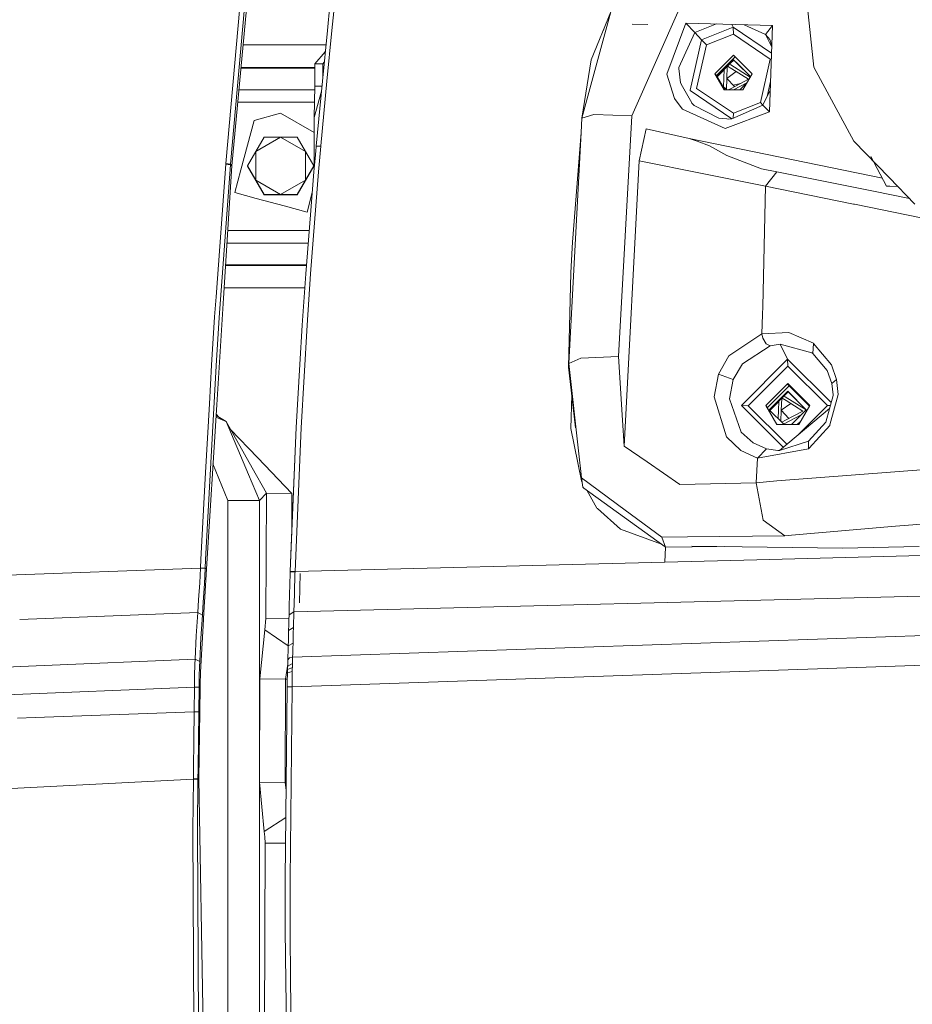
# Model space of a CAD drawing. Units: millimetres. Extents: x 473 to 9530, y -469 to 4475.
# Drawn here: x 2383 to 2585, y 2044 to 2267 of the extents above; entities that cross this region are included whole.
import ezdxf

# ---------------------------------------------------------------- set-up
doc = ezdxf.new("R2010")
doc.units = ezdxf.units.MM
doc.layers.add('1', color=7, linetype='Continuous', true_color=0xffffff)
doc.styles.add('blockfont', font='simplex.shx')
doc.dimstyles.get("Standard").update_dxf_attribs({"dimtxt": 0.18, "dimasz": 0.18, "dimexe": 0.18, "dimexo": 0.0625, "dimgap": 0.09, "dimtad": 0, "dimtih": 1, "dimtoh": 1, "dimdec": 4, "dimzin": 0, "dimdsep": 46, "dimtxsty": 'Standard', "dimcen": 0.09, "dimadec": 0, "dimazin": 0, "dimtfac": 1, "dimtdec": 4, "dimtofl": 0, "dimtmove": 0, "dimatfit": 3, "dimfxl": 1, "dimtolj": 1, "dimtzin": 0, "dimarcsym": 0})

# ---------------------------------------------------------------- blocks, each defined once
blk = doc.blocks.new('_U4')
at = {"layer": '1', "color": 18, "lineweight": 13}
for p, q in [((675.973266, 1122.340937), (675.973266, 4110.05076)), ((675.973266, 4106.87576), (2526.044967, 4106.87576)), ((4877, 4106.87576), (3026.9283, 4106.87576)), ((2557.99705, 4031.87576), (2532.99705, 4031.87576)), ((2532.99705, 4031.87576), (2532.99705, 3938.12576)), ((2789.663717, 4031.87576), (2764.663717, 4031.87576)), ((2789.663717, 3938.12576), (2789.663717, 4031.87576)), ((2532.99705, 3938.12576), (2557.99705, 3938.12576)), ((2764.663717, 3938.12576), (2789.663717, 3938.12576))]:
    blk.add_line(p, q, dxfattribs=at)
at = {"layer": '1', "color": 18, "lineweight": 70}
for points in [[(675.973266, 4106.87576), (725.973217, 4120.27322), (725.973316, 4093.4783)], [(4877, 4106.87576), (4827.000049, 4093.4783), (4826.999951, 4120.27322)]]:
    blk.add_solid(points, dxfattribs=at)
at = {"layer": '1', "color": 18, "linetype": 'Continuous', "lineweight": 13, "char_height": 50, "attachment_point": 7, "line_spacing_factor": 0.903614, "style": 'blockfont'}
for s, insert in [('\\W1.2752;165.4', (2530.282467, 4067.979927)), ('\\W1.1047;BBC', (2869.5533, 4067.979927)), ('\\W1.2570;4201', (2557.52205, 3946.104927))]:
    blk.add_mtext(s, dxfattribs=dict(at, insert=insert))

msp = doc.modelspace()

# ---------------------------------------------------------------- linework, layer by layer
at = {"layer": '1', "color": 18, "linetype": 'Continuous', "lineweight": 13}
for p, q in [((2562.843651, 2256.462097), (2558.991998, 2293.733835)), ((2436.198801, 2289.971351), (2430.942148, 2234.143734)), ((2432.733864, 2270.194769), (2429.57744, 2234.623193)), ((2433.797449, 2270.007133), (2430.639356, 2234.47442)), ((2452.622503, 2264.785528), (2453.201622, 2270.532369)), ((2454.228014, 2270.564317), (2453.655571, 2264.809131)), ((2532.624096, 2270.279169), (2521.610588, 2245.429992)), ((2516.873926, 2268.993616), (2510.312408, 2244.908094)), ((2516.873926, 2268.993616), (2512.415737, 2258.152723)), ((2525.251478, 2266.192198), (2521.684888, 2266.213151)), ((2533.893675, 2266.471624), (2529.530615, 2254.880428)), ((2533.893675, 2266.471624), (2535.899729, 2264.321088)), ((2553.499788, 2265.944481), (2533.893675, 2266.471624)), ((2535.899729, 2264.321088), (2540.780861, 2266.28645)), ((2544.591039, 2265.520334), (2537.439913, 2262.679338)), ((2544.255148, 2266.193038), (2544.591039, 2265.520334)), ((2544.591039, 2265.520334), (2544.657797, 2263.952493)), ((2553.274528, 2259.635047), (2544.591039, 2265.520334)), ((2547.119961, 2266.116013), (2551.937431, 2263.9153)), ((2553.499788, 2265.944481), (2551.937431, 2263.9153)), ((2553.499788, 2265.944481), (2551.937431, 2263.9153)), ((2552.800506, 2246.357917), (2553.499788, 2265.944481)), ((2451.475233, 2253.278732), (2452.622503, 2264.785528)), ((2453.655571, 2264.809131), (2452.520221, 2253.288269)), ((2515.130896, 2264.755123), (2515.17877, 2264.934539)), ((2515.17877, 2264.934539), (2515.243927, 2265.029978)), ((2535.899729, 2264.321088), (2532.267183, 2256.384849)), ((2535.899729, 2264.321088), (2537.439913, 2262.679338)), ((2544.657797, 2263.952493), (2538.529724, 2261.518001)), ((2552.997679, 2258.300066), (2544.657797, 2263.952493)), ((2551.937431, 2263.9153), (2553.323799, 2261.015108)), ((2551.937431, 2263.9153), (2553.323799, 2261.015108)), ((2552.8799, 2262.772321), (2551.937431, 2263.9153)), ((2433.519223, 2261.513233), (2452.296243, 2261.513233)), ((2537.439913, 2262.679338), (2534.871668, 2251.252412)), ((2538.529724, 2261.518001), (2536.317438, 2251.674652)), ((2537.439913, 2262.679338), (2538.529724, 2261.518001)), ((2552.8799, 2262.772321), (2553.333066, 2261.274668)), ((2452.142297, 2259.969199), (2449.750036, 2257.209301)), ((2452.173605, 2260.283212), (2451.850058, 2259.63205)), ((2544.66781, 2259.235143), (2540.412515, 2254.990339)), ((2545.054048, 2258.823394), (2540.798992, 2254.57859)), ((2544.66781, 2259.235143), (2548.903316, 2254.990339)), ((2545.054048, 2258.823394), (2548.894352, 2254.974877)), ((2449.750036, 2257.209301), (2451.585144, 2257.209301)), ((2449.750036, 2257.209301), (2449.750036, 2252.209425)), ((2451.90502, 2257.589378), (2451.585144, 2257.209301)), ((2451.585144, 2257.209301), (2451.585144, 2254.381108)), ((2510.312408, 2244.908094), (2512.415737, 2258.152723)), ((2540.866118, 2254.461864), (2543.809503, 2257.41148)), ((2543.925852, 2257.287264), (2540.953972, 2254.309093)), ((2543.257718, 2256.617716), (2543.15576, 2253.92127)), ((2543.338393, 2256.698562), (2544.273943, 2256.112575)), ((2543.792856, 2257.153987), (2544.050068, 2256.992817)), ((2543.809503, 2257.41148), (2544.625849, 2258.229732)), ((2543.925852, 2257.287264), (2544.742197, 2258.105516)), ((2548.461927, 2254.22898), (2544.050068, 2256.992817)), ((2545.442432, 2257.415056), (2544.625849, 2258.229732)), ((2544.742197, 2258.105516), (2545.55878, 2257.291078)), ((2548.525854, 2254.339249), (2545.442432, 2257.415056)), ((2545.55878, 2257.291078), (2548.522946, 2254.334233)), ((2552.997679, 2258.300066), (2550.785869, 2248.455763)), ((2433.026419, 2256.279468), (2449.750036, 2256.279468)), ((2433.04, 2256.423711), (2449.750036, 2256.423711)), ((2529.530615, 2254.880428), (2531.312078, 2249.389648)), ((2532.267183, 2256.384849), (2532.262176, 2256.219625)), ((2532.672495, 2252.917528), (2532.262176, 2256.219625)), ((2540.412515, 2254.990339), (2540.798992, 2254.57859)), ((2542.526811, 2251.314163), (2540.412515, 2254.990339)), ((2540.798992, 2254.57859), (2542.676265, 2251.314163)), ((2542.51036, 2253.97563), (2542.584776, 2255.943349)), ((2543.15576, 2253.92127), (2545.296612, 2255.471897)), ((2544.273943, 2256.112575), (2548.048824, 2253.747701)), ((2546.772093, 2251.314163), (2548.903316, 2254.990339)), ((2562.843651, 2256.462097), (2571.960539, 2239.733934)), ((2449.750036, 2252.209425), (2449.60174, 2245.094061)), ((2449.750036, 2252.209425), (2451.373719, 2252.209425)), ((2451.475233, 2253.278732), (2450.079769, 2238.579511)), ((2451.147884, 2238.685846), (2452.520221, 2253.288269)), ((2532.672495, 2252.917528), (2533.146232, 2252.072811)), ((2533.146232, 2252.072811), (2535.211653, 2248.38829)), ((2543.148095, 2251.314163), (2542.041384, 2252.41817)), ((2542.436553, 2252.023967), (2542.51036, 2253.97563)), ((2543.15576, 2253.92127), (2543.060484, 2251.401561)), ((2543.15576, 2253.92127), (2544.88016, 2252.06748)), ((2548.048824, 2253.747701), (2544.105619, 2251.65677)), ((2546.296023, 2252.818258), (2544.535485, 2252.438017)), ((2547.689013, 2252.9098), (2544.679818, 2251.314163)), ((2547.708423, 2252.929252), (2546.096814, 2251.314163)), ((2553.04625, 2253.241075), (2552.273854, 2249.803096)), ((2449.73254, 2251.369953), (2432.564145, 2251.369953)), ((2451.264524, 2251.059218), (2449.60174, 2245.094061)), ((2534.871668, 2251.252412), (2534.858316, 2251.193046)), ((2544.323678, 2244.776763), (2534.858316, 2251.193046)), ((2536.317438, 2251.674652), (2544.657797, 2246.021032)), ((2546.772093, 2251.314163), (2542.526811, 2251.314163)), ((2544.105619, 2251.65677), (2543.459476, 2251.314163)), ((2552.976767, 2251.294897), (2551.353782, 2247.850418)), ((2449.674178, 2248.569727), (2432.30048, 2248.569727)), ((2531.312078, 2249.389648), (2533.0697, 2247.016191)), ((2535.262197, 2248.298168), (2535.211653, 2248.38829)), ((2535.262197, 2248.298168), (2535.739988, 2247.815847)), ((2535.739988, 2247.815847), (2541.338772, 2244.93885)), ((2551.353782, 2247.850418), (2544.287056, 2244.760751)), ((2550.785869, 2248.455763), (2544.657797, 2246.021032)), ((2551.353799, 2247.850453), (2550.785869, 2248.455763)), ((2552.800506, 2246.357917), (2551.353782, 2247.850418)), ((2442.000002, 2246.037244), (2436.000198, 2244.429826)), ((2442.000002, 2246.037244), (2449.60174, 2241.648923)), ((2513.035387, 2245.779037), (2510.312408, 2244.908094)), ((2513.035387, 2245.779037), (2521.610588, 2245.429992)), ((2521.610588, 2245.429992), (2518.622965, 2190.893888)), ((2533.117145, 2246.952057), (2533.0697, 2247.016191)), ((2542.797178, 2242.573499), (2533.117145, 2246.952057)), ((2542.797178, 2242.573499), (2552.800506, 2246.357917)), ((2544.605293, 2244.899889), (2544.657797, 2246.021032)), ((2433.000177, 2233.234644), (2436.000198, 2244.429826)), ((2449.60174, 2245.094061), (2449.60174, 2233.193888)), ((2510.312408, 2244.908094), (2510.140985, 2241.705179)), ((2541.338772, 2244.93885), (2543.16029, 2244.737863)), ((2543.524355, 2244.733095), (2543.16029, 2244.737863)), ((2544.287056, 2244.760751), (2543.524355, 2244.733095)), ((2510.140985, 2241.705179), (2507.337421, 2189.302444)), ((2510.140985, 2241.705179), (2508.160681, 2216.836214)), ((2523.282617, 2235.245228), (2524.871677, 2242.530822)), ((2534.638494, 2240.315199), (2524.871677, 2242.530822)), ((2442.000002, 2240.639448), (2436.370939, 2237.389803)), ((2438.247293, 2240.635395), (2436.370939, 2237.389803)), ((2438.247293, 2240.635395), (2442.000002, 2240.639448)), ((2447.629303, 2237.389803), (2442.000002, 2240.639448)), ((2445.752949, 2240.635395), (2442.000002, 2240.639448)), ((2445.752949, 2240.635395), (2447.629303, 2237.389803)), ((2451.147884, 2238.685846), (2451.137871, 2238.577604)), ((2534.638494, 2240.315199), (2536.437362, 2239.745378)), ((2578.410287, 2231.33983), (2534.638494, 2240.315199)), ((2539.229721, 2238.624572), (2536.437362, 2239.745378)), ((2571.960539, 2239.733934), (2579.975709, 2231.460357)), ((2434.494585, 2234.135866), (2436.370939, 2237.389803)), ((2436.370939, 2233.5186), (2436.370939, 2237.389803)), ((2447.629303, 2230.890512), (2447.629303, 2237.389803)), ((2449.505657, 2234.135866), (2447.629303, 2237.389803)), ((2449.828953, 2235.754728), (2449.985117, 2237.513542)), ((2449.985117, 2237.513542), (2450.066417, 2238.428116)), ((2450.066417, 2238.428116), (2450.072616, 2238.498449)), ((2450.079769, 2238.579511), (2450.072616, 2238.498449)), ((2450.079769, 2238.579511), (2451.137871, 2238.577604)), ((2451.137871, 2238.577604), (2450.628847, 2232.791185)), ((2539.229721, 2238.624572), (2540.582508, 2237.884283)), ((2543.128341, 2236.490965), (2540.582508, 2237.884283)), ((2551.020473, 2233.472109), (2543.128341, 2236.490965)), ((2429.567426, 2234.500885), (2427.365392, 2204.422712)), ((2430.629581, 2234.35235), (2428.094715, 2199.771404)), ((2429.57744, 2234.623193), (2429.567426, 2234.500885)), ((2429.567426, 2234.500885), (2430.629581, 2234.35235)), ((2430.639356, 2234.47442), (2429.57744, 2234.623193)), ((2430.639356, 2234.47442), (2430.629581, 2234.35235)), ((2430.942148, 2234.143734), (2430.639356, 2234.47442)), ((2449.566454, 2232.796192), (2449.828953, 2235.754728)), ((2523.282617, 2235.245228), (2519.899696, 2170.609712)), ((2523.282617, 2235.245228), (2537.535995, 2232.379198)), ((2579.372495, 2229.510545), (2575.817204, 2236.269618)), ((2430.942148, 2234.143734), (2429.049581, 2204.127311)), ((2431.607813, 2228.039026), (2433.000177, 2233.234644)), ((2436.370939, 2230.890512), (2434.494585, 2234.135866)), ((2434.494585, 2234.057665), (2434.494585, 2234.135866)), ((2438.247293, 2227.558374), (2434.494585, 2234.057665)), ((2436.370939, 2230.890512), (2436.370939, 2233.518578)), ((2449.505657, 2234.057665), (2445.752949, 2227.558374)), ((2449.505657, 2234.135866), (2447.629303, 2230.890512)), ((2448.785871, 2223.003864), (2449.566454, 2232.796192)), ((2450.628847, 2232.791185), (2448.795408, 2209.60927)), ((2449.505657, 2234.057665), (2449.505657, 2234.135866)), ((2537.535995, 2232.379198), (2551.935762, 2229.483843)), ((2554.528326, 2232.768058), (2551.020473, 2233.472109)), ((2554.528326, 2232.768058), (2551.935762, 2229.483843)), ((2576.049179, 2228.424787), (2554.528326, 2232.768058)), ((2436.370939, 2230.890512), (2442.000002, 2227.640867)), ((2438.247293, 2227.636575), (2436.370939, 2230.890512)), ((2442.000002, 2227.640867), (2447.629303, 2230.890512)), ((2445.752949, 2227.636575), (2447.629303, 2230.890512)), ((2579.975723, 2231.460342), (2585.804313, 2225.44384)), ((2436.502988, 2226.727461), (2431.607813, 2228.039026)), ((2438.247293, 2227.636575), (2442.000002, 2227.640867)), ((2438.247293, 2227.558374), (2438.247293, 2227.636575)), ((2438.247293, 2227.558374), (2445.752949, 2227.558374)), ((2445.752949, 2227.636575), (2442.000002, 2227.640867)), ((2445.752949, 2227.558374), (2445.752949, 2227.636575)), ((2448.000044, 2223.647117), (2449.191595, 2228.093633)), ((2551.935762, 2229.483843), (2551.287502, 2202.243805)), ((2551.935762, 2229.483843), (2558.596939, 2228.144407)), ((2558.596939, 2228.144407), (2571.888059, 2225.46196)), ((2576.422781, 2228.34897), (2576.049179, 2228.424787)), ((2576.422781, 2228.34897), (2584.599696, 2226.687294)), ((2579.372495, 2229.510545), (2580.078709, 2229.495008)), ((2580.078717, 2229.495008), (2581.918896, 2229.454522)), ((2442.803949, 2225.039243), (2436.50309, 2226.727434)), ((2571.888059, 2225.46196), (2572.087854, 2225.421667)), ((2572.087854, 2225.421667), (2591.898054, 2221.398353)), ((2448.000044, 2223.647117), (2442.803949, 2225.039243)), ((2447.719187, 2209.62429), (2448.785871, 2223.003864)), ((2436.605495, 2219.440698), (2430.015106, 2219.440698)), ((2436.6238, 2219.472408), (2430.017106, 2219.472408)), ((2448.501798, 2219.440698), (2436.605507, 2219.440698)), ((2448.504326, 2219.472408), (2436.623812, 2219.472408)), ((2429.83655, 2216.608762), (2448.276023, 2216.608762)), ((2508.160681, 2216.836214), (2508.094877, 2215.495825)), ((2508.094877, 2215.495825), (2507.818311, 2209.849119)), ((2429.517905, 2211.555004), (2447.873112, 2211.555004)), ((2429.527015, 2211.699485), (2447.884631, 2211.699485)), ((2507.818311, 2209.849119), (2507.241815, 2188.492536)), ((2446.917385, 2198.021173), (2447.719187, 2209.62429)), ((2448.795408, 2209.60927), (2447.998375, 2198.002577)), ((2429.197005, 2206.465482), (2447.500906, 2206.465482)), ((2427.033514, 2199.888944), (2427.365392, 2204.422712)), ((2429.049581, 2204.127311), (2427.523464, 2179.924488)), ((2551.287502, 2202.243805), (2551.233858, 2200.389623)), ((2426.324457, 2188.902378), (2427.033514, 2199.888944)), ((2428.094715, 2199.771404), (2427.38542, 2188.793182)), ((2551.233858, 2200.389623), (2551.102728, 2196.041345)), ((2446.391433, 2189.051866), (2446.917385, 2198.021173)), ((2446.64225, 2174.764871), (2447.998375, 2198.002577)), ((2551.102728, 2196.041345), (2557.184547, 2196.301222)), ((2562.769979, 2193.90893), (2557.184547, 2196.301222)), ((2543.57776, 2191.059112), (2551.102728, 2196.041345)), ((2551.102728, 2196.041345), (2551.334232, 2195.06216)), ((2552.095026, 2193.760395), (2551.334232, 2195.06216)), ((2546.684116, 2189.232588), (2552.962631, 2193.322897)), ((2552.095026, 2193.760395), (2552.962631, 2193.322897)), ((2552.962631, 2193.322897), (2555.224508, 2193.713188)), ((2555.224508, 2193.713188), (2556.927532, 2190.30261)), ((2562.457174, 2191.707134), (2555.224508, 2193.713188)), ((2562.841743, 2193.856001), (2562.635273, 2191.578149)), ((2562.769979, 2193.90893), (2562.841743, 2193.856001)), ((2566.881746, 2189.035177), (2562.841743, 2193.856001)), ((2510.035604, 2190.484523), (2507.337421, 2189.302444)), ((2510.035604, 2190.484523), (2518.622965, 2190.893888)), ((2518.622965, 2190.893888), (2519.532293, 2176.448822)), ((2543.57776, 2191.059112), (2541.241497, 2186.867475)), ((2556.927532, 2190.30261), (2546.463579, 2179.816007)), ((2556.927532, 2190.30261), (2556.994289, 2188.73477)), ((2566.819817, 2180.433992), (2556.927532, 2190.30261)), ((2562.457174, 2191.707134), (2562.635273, 2191.578149)), ((2562.635273, 2191.578149), (2565.909475, 2187.743425)), ((2427.38542, 2188.793182), (2424.997896, 2144.819736)), ((2426.324457, 2188.902378), (2425.851673, 2180.18198)), ((2445.5553, 2174.786567), (2446.391433, 2189.051866)), ((2507.337421, 2189.302444), (2507.241815, 2188.492536)), ((2507.241815, 2188.492536), (2508.886826, 2174.719303)), ((2507.337421, 2189.302444), (2509.600252, 2168.811083)), ((2544.581741, 2185.666561), (2546.684116, 2189.232588)), ((2556.994289, 2188.73477), (2548.027366, 2179.748296)), ((2556.994289, 2188.73477), (2565.96145, 2179.789066)), ((2566.973299, 2184.812307), (2565.909475, 2187.743425)), ((2568.054527, 2185.698986), (2566.881746, 2189.035177)), ((2540.279001, 2181.775093), (2541.241497, 2186.867475)), ((2541.241497, 2186.867475), (2544.581741, 2185.666561)), ((2543.744177, 2181.322574), (2544.581741, 2185.666561)), ((2568.054527, 2185.698986), (2566.973299, 2184.812307)), ((2568.387121, 2182.268142), (2568.054527, 2185.698986)), ((2557.00621, 2184.766292), (2552.000135, 2179.772377)), ((2557.283636, 2184.245996), (2552.386373, 2179.360628)), ((2552.767128, 2178.807258), (2556.962579, 2183.01177)), ((2557.078928, 2182.887792), (2552.887437, 2178.68725)), ((2556.893846, 2184.634815), (2561.90828, 2179.63287)), ((2556.962579, 2183.01177), (2561.158031, 2178.826809)), ((2557.00621, 2184.766292), (2561.989158, 2179.772377)), ((2561.153955, 2178.822723), (2557.078928, 2182.887792)), ((2561.905918, 2179.628795), (2557.280413, 2184.24278)), ((2566.973299, 2184.812307), (2567.235798, 2182.200193)), ((2507.794708, 2174.556255), (2508.000094, 2182.164606)), ((2540.279001, 2181.775093), (2543.118089, 2172.662496)), ((2543.744177, 2181.322574), (2543.74823, 2181.310892)), ((2546.386093, 2173.719167), (2543.74823, 2181.310892)), ((2554.846853, 2178.757906), (2554.921262, 2180.725467)), ((2555.594206, 2181.399864), (2555.492252, 2178.703546)), ((2555.674955, 2181.480788), (2556.610674, 2180.894613)), ((2556.129485, 2181.936299), (2556.386799, 2181.775093)), ((2561.13305, 2178.801774), (2556.386799, 2181.775093)), ((2556.610674, 2180.894613), (2560.385317, 2178.529978)), ((2565.624326, 2176.013708), (2567.252487, 2182.033777)), ((2566.543192, 2175.383091), (2568.387121, 2182.268142)), ((2567.252487, 2182.033777), (2567.235798, 2182.200193)), ((2425.007299, 2164.607724), (2425.851673, 2180.18198)), ((2427.523464, 2179.924488), (2425.181717, 2142.784595)), ((2546.463579, 2179.816007), (2548.027366, 2179.748296)), ((2546.463579, 2179.816007), (2548.027366, 2179.748296)), ((2555.961432, 2170.341526), (2546.463579, 2179.816007)), ((2556.776511, 2171.020554), (2548.027366, 2179.748296)), ((2552.000135, 2179.772377), (2552.386373, 2179.360628)), ((2554.487318, 2175.447702), (2552.000135, 2179.772377)), ((2552.386373, 2179.360628), (2552.514661, 2178.877727)), ((2556.135105, 2175.447702), (2552.767128, 2178.807258)), ((2554.773054, 2176.806348), (2554.846853, 2178.757906)), ((2555.089086, 2169.614792), (2566.454451, 2179.083065)), ((2555.492252, 2178.703546), (2555.396982, 2176.18398)), ((2555.492252, 2178.703546), (2557.633056, 2180.254139)), ((2555.492252, 2178.703546), (2557.216886, 2176.849688)), ((2560.385317, 2178.529978), (2556.442112, 2176.438808)), ((2557.786206, 2175.447702), (2561.158031, 2178.826809)), ((2565.96145, 2179.789066), (2559.353403, 2173.167314)), ((2559.481949, 2175.447702), (2561.989158, 2179.772377)), ((2566.655184, 2179.825268), (2565.96145, 2179.789066)), ((2566.655184, 2179.825268), (2565.96145, 2179.789066)), ((2427.346789, 2177.122446), (2429.651588, 2176.148653)), ((2427.374015, 2177.554237), (2429.651588, 2176.148653)), ((2428.023526, 2177.153397), (2427.390418, 2177.814398)), ((2519.899696, 2170.609712), (2519.532293, 2176.448822)), ((2556.442112, 2176.438808), (2555.592791, 2175.98866)), ((2560.025676, 2177.692008), (2556.154817, 2175.639391)), ((2559.957638, 2176.268216), (2559.13885, 2175.447702)), ((2429.651588, 2176.148653), (2434.702512, 2164.144582)), ((2435.572001, 2165.650659), (2429.651588, 2176.148653)), ((2436.876539, 2167.910336), (2430.604847, 2174.458348)), ((2444.187731, 2142.175197), (2445.5553, 2174.786567)), ((2444.417328, 2147.983789), (2445.5553, 2174.786567)), ((2446.64225, 2174.764871), (2445.27635, 2142.156839)), ((2510.193676, 2162.746668), (2507.794708, 2174.556255)), ((2554.349887, 2175.686664), (2554.589442, 2175.447702)), ((2559.481949, 2175.447702), (2554.487318, 2175.447702)), ((2556.016474, 2175.566037), (2556.154817, 2175.639391)), ((2561.684698, 2171.706915), (2565.624326, 2176.013708)), ((2566.479295, 2175.266266), (2561.846107, 2170.115947)), ((2566.543192, 2175.383091), (2566.479295, 2175.266266)), ((2543.118089, 2172.662496), (2546.312898, 2169.577121)), ((2546.386093, 2173.719167), (2549.10621, 2171.311617)), ((2555.089086, 2169.614792), (2561.684698, 2171.706915)), ((2561.647028, 2169.979095), (2561.684698, 2171.706915)), ((2519.899696, 2170.609712), (2525.075048, 2167.008638)), ((2550.07562, 2167.883634), (2546.312898, 2169.577121)), ((2549.10621, 2171.311617), (2552.15463, 2169.983864)), ((2550.07562, 2167.883634), (2552.15463, 2169.983864)), ((2550.07562, 2167.883634), (2561.647028, 2169.979095)), ((2552.15463, 2169.983864), (2554.715008, 2169.618129)), ((2555.06596, 2169.614553), (2554.715008, 2169.618129)), ((2555.089086, 2169.614792), (2555.06596, 2169.614553)), ((2561.647028, 2169.979095), (2561.846107, 2170.115947)), ((2444.58589, 2159.861326), (2436.876593, 2167.91028)), ((2509.600252, 2168.811083), (2510.111183, 2164.185762)), ((2549.834341, 2162.289858), (2550.07562, 2167.883634)), ((2426.680509, 2166.555302), (2430.042356, 2158.23245)), ((2438.790411, 2159.943819), (2435.572032, 2165.650604)), ((2525.075048, 2167.008638), (2532.478899, 2161.856889)), ((2594.545692, 2165.737629), (2554.458469, 2162.683725)), ((2423.938364, 2144.8915), (2425.007297, 2164.607689)), ((2434.70252, 2164.144563), (2437.190145, 2158.23245)), ((2510.111183, 2164.185762), (2510.20059, 2163.376331)), ((2510.20059, 2163.376331), (2510.496229, 2161.243915)), ((2520.12071, 2156.09622), (2510.20059, 2163.376331)), ((2510.193676, 2162.746668), (2510.318655, 2162.524742)), ((2510.496229, 2161.243915), (2510.770172, 2161.046028)), ((2516.686052, 2156.771183), (2510.770172, 2161.046028)), ((2511.412988, 2160.581525), (2513.699383, 2156.521558)), ((2549.834341, 2162.289858), (2532.478899, 2161.856889)), ((2554.458469, 2162.683725), (2549.834341, 2162.289858)), ((2549.834341, 2162.289858), (2551.410288, 2153.795004)), ((2438.790411, 2159.943819), (2437.190145, 2158.23245)), ((2438.790411, 2159.943819), (2438.685507, 2131.479263)), ((2438.790411, 2159.943819), (2444.58589, 2159.861326)), ((2444.58589, 2159.861326), (2444.553977, 2151.202316)), ((2430.042356, 2158.23245), (2430.042356, 2100.110163)), ((2437.190145, 2158.23245), (2430.042356, 2158.23245)), ((2437.190145, 2158.23245), (2437.190145, 1934.210896)), ((2513.814539, 2156.419277), (2513.699383, 2156.521558)), ((2513.814539, 2156.419277), (2519.047111, 2151.771307)), ((2529.208511, 2147.722482), (2516.686052, 2156.771183)), ((2520.12071, 2156.09622), (2528.456777, 2149.978637)), ((2528.320692, 2148.364018), (2519.047111, 2151.771307)), ((2551.410288, 2153.795004), (2556.328624, 2150.275707)), ((2557.836622, 2150.403976), (2581.390232, 2152.409553)), ((2593.615144, 2153.45025), (2581.390232, 2152.409553)), ((2528.456777, 2149.978637), (2534.279197, 2150.040626)), ((2528.456777, 2149.978637), (2529.284805, 2147.708177)), ((2556.328624, 2150.275707), (2534.279197, 2150.040626)), ((2557.836622, 2150.403976), (2556.328624, 2150.275707)), ((2444.417328, 2147.983789), (2444.187731, 2142.175197)), ((2529.125541, 2144.2945), (2529.284892, 2147.708178)), ((2529.284805, 2147.708177), (2529.208511, 2147.722482)), ((2535.308927, 2147.763252), (2529.284805, 2147.708177)), ((2569.398493, 2147.448778), (2535.232243, 2147.932848)), ((2535.308927, 2147.763252), (2542.5307, 2147.829443)), ((2569.398493, 2147.448778), (2586.755127, 2147.808551)), ((2558.571666, 2145.050049), (2549.994558, 2144.82975)), ((2558.571666, 2145.050049), (2601.120323, 2146.142959)), ((2221.105903, 2135.825157), (2423.843712, 2142.888546)), ((2423.843712, 2142.888546), (2423.67515, 2139.574766)), ((2423.847049, 2142.960787), (2423.843712, 2142.888546)), ((2423.843712, 2142.888546), (2424.903005, 2142.818927)), ((2423.847049, 2142.960787), (2423.938364, 2144.8915)), ((2424.906343, 2142.89093), (2423.847049, 2142.960787)), ((2424.903005, 2142.818927), (2424.736828, 2139.381408)), ((2424.817652, 2136.392355), (2425.180286, 2142.755031)), ((2424.906343, 2142.89093), (2424.903005, 2142.818927)), ((2424.997896, 2144.819736), (2424.906343, 2142.89093)), ((2425.181717, 2142.784595), (2424.906343, 2142.89093)), ((2425.181717, 2142.784595), (2425.180286, 2142.755031)), ((2445.27635, 2142.156839), (2529.125541, 2144.2945)), ((2529.125541, 2144.2945), (2549.994558, 2144.82975)), ((2444.172233, 2141.682148), (2444.048733, 2136.862755)), ((2444.185585, 2142.109632), (2444.172233, 2141.682148)), ((2444.187731, 2142.175197), (2444.185585, 2142.109632)), ((2444.185585, 2142.109632), (2445.274204, 2142.091751)), ((2444.187731, 2142.175197), (2445.27635, 2142.156839)), ((2445.260853, 2141.674041), (2445.132107, 2137.280225)), ((2445.260853, 2141.674041), (2445.274204, 2142.091751)), ((2445.27635, 2142.156839), (2445.274204, 2142.091751)), ((2446.263292, 2135.058208), (2446.453701, 2141.711314)), ((2423.426241, 2135.70261), (2423.67515, 2139.574766)), ((2424.489111, 2135.196685), (2424.736828, 2139.381408)), ((2424.621671, 2132.951021), (2424.817652, 2136.392355)), ((2444.048733, 2136.862755), (2443.9753, 2134.322405)), ((2444.999784, 2133.015394), (2618.488163, 2137.343883)), ((2445.132107, 2137.280225), (2445.058674, 2134.923935)), ((2423.426241, 2135.70261), (2423.225254, 2132.840633)), ((2424.286693, 2132.262706), (2424.489111, 2135.196685)), ((2443.9753, 2134.322405), (2443.91641, 2132.362365)), ((2444.592088, 2116.036176), (2980.761498, 2134.226799)), ((2445.058674, 2134.923935), (2444.999784, 2133.015394)), ((2423.225254, 2132.840633), (2382.86311, 2131.301111)), ((2423.225254, 2132.840633), (2382.86311, 2131.301111)), ((2423.225254, 2132.840633), (2422.899574, 2127.608061)), ((2424.286693, 2132.262468), (2423.225254, 2132.840633)), ((2423.225254, 2132.840633), (2424.286693, 2132.262468)), ((2424.286693, 2132.262468), (2423.958868, 2127.017259)), ((2424.286693, 2132.262706), (2424.286693, 2132.262468)), ((2424.444526, 2129.841566), (2424.621671, 2132.951021)), ((2443.8878, 2131.231308), (2443.915933, 2132.346868)), ((2443.915933, 2132.346868), (2444.999546, 2133.001804)), ((2443.915933, 2132.346868), (2443.91641, 2132.362365)), ((2443.91641, 2132.362365), (2444.999784, 2133.015394)), ((2444.939941, 2130.681038), (2444.970936, 2131.886482)), ((2444.999546, 2133.001804), (2444.970936, 2131.886482)), ((2444.999784, 2133.015394), (2444.999546, 2133.001804)), ((2424.151987, 2124.639749), (2424.444526, 2129.841566)), ((2438.685507, 2131.479263), (2438.42563, 2128.922701)), ((2443.892184, 2131.405151), (2438.685507, 2131.479263)), ((2443.826765, 2128.819942), (2443.857282, 2130.025625)), ((2443.826765, 2128.819942), (2444.908947, 2129.475355)), ((2443.857282, 2130.025625), (2443.8878, 2131.231308)), ((2444.736332, 2122.727632), (2666.026205, 2130.324602)), ((2444.908947, 2129.475355), (2444.878191, 2128.269672)), ((2444.908947, 2129.475355), (2444.939941, 2130.681038)), ((2422.619671, 2122.293472), (2422.897905, 2127.580166)), ((2422.899574, 2127.608061), (2422.897905, 2127.580166)), ((2438.42563, 2128.922701), (2437.295288, 2117.801666)), ((2443.738566, 2125.331638), (2438.42563, 2128.922701)), ((2443.796247, 2127.614021), (2443.766922, 2126.453638)), ((2443.826765, 2128.819942), (2443.796247, 2127.614021)), ((2444.848388, 2127.109289), (2444.818586, 2125.948906)), ((2444.878191, 2128.269672), (2444.848388, 2127.109289)), ((2423.679918, 2121.742963), (2423.958868, 2127.017259)), ((2443.737596, 2125.293255), (2443.707079, 2124.087095)), ((2443.766922, 2126.453638), (2443.737596, 2125.293255)), ((2444.818586, 2125.948906), (2443.737596, 2125.293255)), ((2444.818586, 2125.948906), (2444.78783, 2124.742984)), ((2424.151987, 2124.639749), (2423.855871, 2119.372368)), ((2443.676561, 2122.880935), (2443.656538, 2122.088643)), ((2443.676561, 2122.880935), (2443.707079, 2124.087095)), ((2444.021791, 2122.561693), (2444.736332, 2122.727632)), ((2444.736332, 2122.727632), (2444.728702, 2122.497797)), ((2444.757074, 2123.536825), (2444.736332, 2122.727632)), ((2444.757074, 2123.536825), (2444.78783, 2124.742984)), ((2386.595895, 2120.751741), (2255.828708, 2115.15522)), ((2422.619671, 2122.293472), (2386.595938, 2120.751743)), ((2422.567457, 2121.163368), (2422.495693, 2118.505001)), ((2422.567457, 2121.163368), (2422.619671, 2122.293472)), ((2422.619671, 2122.293472), (2423.679918, 2121.742963)), ((2423.54998, 2118.3393), (2423.627466, 2120.643139)), ((2423.627466, 2120.643139), (2423.679918, 2121.742963)), ((2443.626076, 2121.169834), (2443.090767, 2117.719173)), ((2443.588585, 2119.945049), (2444.668859, 2120.437383)), ((2443.597406, 2120.260954), (2443.603843, 2120.47863)), ((2443.610758, 2120.693206), (2443.603843, 2120.47863)), ((2443.610758, 2120.693206), (2444.690317, 2121.289491)), ((2443.610758, 2120.693206), (2443.623155, 2121.082544)), ((2443.623155, 2121.082544), (2443.63603, 2121.467352)), ((2443.63603, 2121.467352), (2443.648905, 2121.849537)), ((2443.658441, 2122.148275), (2443.648905, 2121.849537)), ((2443.658441, 2122.148275), (2444.021791, 2122.561693)), ((2444.668859, 2120.437383), (2444.663852, 2120.161295)), ((2444.677442, 2120.806694), (2444.668859, 2120.437383)), ((2444.683641, 2121.052503), (2444.677442, 2120.806694)), ((2444.690317, 2121.289491), (2444.683641, 2121.052503)), ((2444.702953, 2121.707201), (2444.690317, 2121.289491)), ((2444.702953, 2121.707201), (2444.715828, 2122.108221)), ((2444.715828, 2122.108221), (2444.728702, 2122.497797)), ((2422.466367, 2115.93771), (2422.495693, 2118.505001)), ((2423.515886, 2115.924596), (2423.54998, 2118.3393)), ((2423.832744, 2118.572473), (2423.817486, 2118.047714)), ((2423.855871, 2119.372368), (2423.832744, 2118.572473)), ((2443.525404, 2117.724895), (2443.544954, 2118.483782)), ((2443.572372, 2119.214296), (2443.544954, 2118.483782)), ((2443.572372, 2119.214296), (2444.595426, 2119.504451)), ((2443.572849, 2119.244098), (2443.572372, 2119.214296)), ((2443.577379, 2119.482279), (2443.572849, 2119.244098)), ((2443.582624, 2119.715929), (2443.577379, 2119.482279)), ((2443.588585, 2119.945049), (2443.582624, 2119.715929)), ((2443.588585, 2119.945049), (2443.597406, 2120.260954)), ((2444.595426, 2119.504451), (2444.655269, 2119.521379)), ((2444.615215, 2117.768049), (2444.631666, 2118.618488)), ((2444.631666, 2118.618488), (2444.655269, 2119.520187)), ((2444.655746, 2119.576215), (2444.655269, 2119.521379)), ((2444.655269, 2119.521379), (2444.655269, 2119.520187)), ((2444.659323, 2119.873285), (2444.655746, 2119.576215)), ((2444.663852, 2120.161295), (2444.659323, 2119.873285)), ((2422.466367, 2115.93771), (2198.08209, 2106.771376)), ((2422.402233, 2110.366344), (2422.466367, 2115.93771)), ((2423.515886, 2115.924596), (2422.466367, 2115.93771)), ((2423.451751, 2110.354185), (2423.515886, 2115.924596)), ((2423.686832, 2110.39567), (2423.756927, 2115.962267)), ((2423.756927, 2115.962267), (2423.780769, 2116.786956)), ((2423.796505, 2117.32459), (2423.780769, 2116.786956)), ((2423.796505, 2117.32459), (2423.804373, 2117.594957)), ((2423.806995, 2117.689609), (2423.804373, 2117.594957)), ((2423.806995, 2117.689609), (2423.809856, 2117.783069)), ((2423.817486, 2118.047714), (2423.809856, 2117.783069)), ((2437.295288, 2117.801666), (2437.20898, 2094.431162)), ((2437.295288, 2117.801666), (2443.090767, 2117.719173)), ((2443.090767, 2117.719173), (2443.004698, 2094.348669)), ((2443.499655, 2115.995168), (2443.048567, 2072.4473)), ((2443.090767, 2117.719173), (2443.525315, 2117.719173)), ((2443.499893, 2116.046905), (2443.499655, 2115.995168)), ((2443.499655, 2115.995168), (2444.591612, 2115.974426)), ((2443.5018, 2116.204738), (2443.499893, 2116.046905)), ((2443.499893, 2116.046905), (2444.592088, 2116.036176)), ((2443.525404, 2117.724895), (2443.5018, 2116.204738)), ((2444.591612, 2115.974426), (2444.140047, 2072.436332)), ((2444.592088, 2116.036176), (2444.591612, 2115.974426)), ((2444.593757, 2116.194248), (2444.592088, 2116.036176)), ((2444.593757, 2116.194248), (2444.615215, 2117.768049)), ((2386.365896, 2109.047827), (2422.402233, 2110.366344)), ((2422.325701, 2103.914499), (2422.402233, 2110.366344)), ((2422.402233, 2110.366344), (2423.451751, 2110.354185)), ((2423.375458, 2103.903532), (2423.451751, 2110.354185)), ((2423.686832, 2110.39567), (2423.508018, 2095.15357)), ((2382.362848, 2108.901361), (2386.365895, 2109.047827)), ((2422.25036, 2097.462892), (2422.325701, 2103.914499)), ((2423.375458, 2103.903532), (2423.300594, 2097.454548)), ((2430.042356, 2100.11004), (2430.042356, 2096.516005)), ((2422.25036, 2097.462892), (2422.226518, 2095.142603)), ((2423.276514, 2095.135927), (2423.300594, 2097.454548)), ((2430.042356, 2096.51596), (2430.042356, 2096.501126)), ((2430.042356, 2096.501048), (2430.042356, 2005.654876)), ((2203.32328, 2083.702424), (2422.225803, 2095.095396)), ((2422.225803, 2095.095396), (2422.139257, 2083.577394)), ((2422.225803, 2095.095396), (2422.226518, 2095.142603)), ((2422.225803, 2095.095396), (2423.276037, 2095.08872)), ((2422.226518, 2095.142603), (2423.276514, 2095.135927)), ((2423.276037, 2095.08872), (2423.189729, 2083.577871)), ((2423.276037, 2095.08872), (2423.276514, 2095.135927)), ((2423.276514, 2095.135927), (2423.50778, 2095.135927)), ((2423.508018, 2095.15357), (2423.50778, 2095.135927)), ((2423.50778, 2095.135927), (2425.478309, 1973.725199)), ((2437.20898, 2094.431162), (2438.257068, 2083.198309)), ((2437.20898, 2094.431162), (2443.004698, 2094.348669)), ((2443.004698, 2094.348669), (2443.275431, 2094.348669)), ((2443.004698, 2094.348669), (2443.257074, 2092.576523)), ((2438.257068, 2083.198309), (2443.193375, 2086.427042)), ((2422.320217, 2039.5298), (2422.139257, 2083.577394)), ((2423.189729, 2083.577871), (2423.371166, 2039.559841)), ((2438.438505, 2081.986427), (2438.257068, 2083.198309)), ((2437.955707, 1933.392286), (2438.49811, 2080.615997)), ((2438.49811, 2080.615997), (2438.438505, 2081.986427)), ((2438.49811, 2080.615997), (2443.132498, 2080.550031)), ((2443.048567, 2072.4473), (2443.07217, 2060.835123)), ((2444.163412, 2060.82654), (2444.140047, 2072.436332)), ((2443.15657, 2049.223423), (2443.07217, 2060.835123)), ((2444.247812, 2049.217224), (2444.163412, 2060.82654)), ((2443.507761, 2026.003599), (2443.15657, 2049.223423)), ((2444.598287, 2026.001692), (2444.247812, 2049.217224))]:
    msp.add_line(p, q, dxfattribs=at)

# ---------------------------------------------------------------- dimensions: what is measured, and where the dimension line sits
dim = msp.add_linear_dim(base=(675.973266, 4106.87576), p1=(4877, 4290), p2=(675.973266, 1120.753437), text='<>\\P[\\C18;\\H50.00;\\Fsimplex.shx;4201\\Fsimplex.shx;\\H50.00;\\C18; ]\\C18;\\H50.00;\\Fsimplex.shx;BBC\\Fsimplex.shx;\\H50.00;\\C18;', dimstyle='Standard', override={"dimtxt": 50, "dimasz": 50, "dimexe": 3.175, "dimexo": 1.5875, "dimgap": 1.5875, "dimtih": 1, "dimtoh": 1, "dimdec": 1, "dimlfac": 0.03937, "dimdsep": 46, "dimlunit": 2, "dimtxsty": 'blockfont', "dimsah": 1, "dimse1": 0, "dimse2": 0, "dimsd1": 0, "dimsd2": 0, "dimclrd": 18, "dimclre": 18, "dimclrt": 18, "dimtol": 0, "dimtm": -0.1, "dimtfac": 1, "dimtdec": 2, "dimtofl": 1, "dimtmove": 0, "dimlwd": 13, "dimlwe": 13}, dxfattribs=at)
dim.commit()
dim.dimension.update_dxf_attribs({"geometry": '_U4', "text_midpoint": (2776.486633, 4106.87576), "dimtype": 160})

doc.saveas('drawing.dxf')
